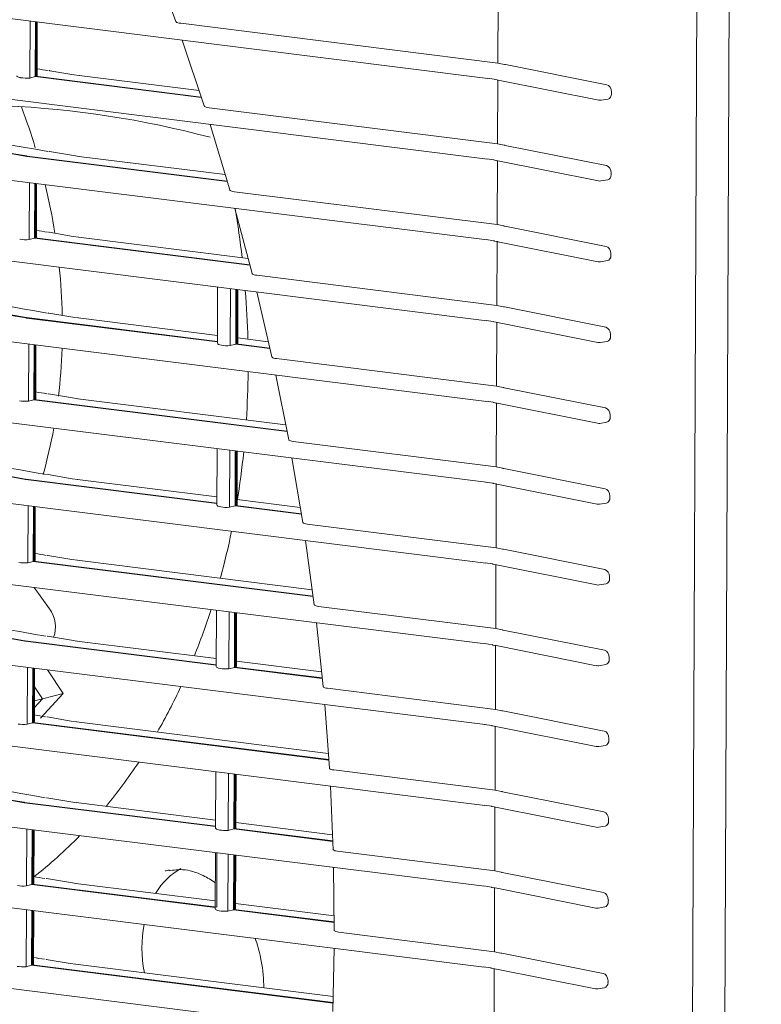
# Model space of a CAD drawing. Units: millimetres. Extents: x 13500 to 22789, y -2104 to 4559.
# Drawn here: x 17495 to 17605, y 67 to 212 of the extents above; entities that cross this region are included whole.
import ezdxf

# ---------------------------------------------------------------- set-up
doc = ezdxf.new("R2010")
doc.units = ezdxf.units.MM
doc.layers.add('DV5_Default', color=7, linetype='Continuous')

msp = doc.modelspace()

# ---------------------------------------------------------------- linework, layer by layer
at = {"layer": 'DV5_Default', "color": 7, "linetype": 'Continuous', "lineweight": 5}
for p, q in [((17604.978, 1390.035), (17597.972, -342.6)), ((17593.207, -334.994), (17596.502, 479.898)), ((17514.901, 221.814), (17518.514, 212.046)), ((17566.089, 205.924), (17566.127, 215.344)), ((17493.214, 212.597), (17564.59, 203.662)), ((17496.959, 203.713), (17496.993, 212.124)), ((17497.749, 203.918), (17497.781, 212.026)), ((17497.804, 203.97), (17497.837, 212.019)), ((17497.945, 212.005), (17497.913, 203.996)), ((17498.022, 204.108), (17498.054, 211.991)), ((17566.089, 205.924), (17519.233, 211.79)), ((17519.475, 209.31), (17522.721, 199.589)), ((17567.029, 205.728), (17566.089, 205.924)), ((17582.147, 202.714), (17567.199, 205.693)), ((17496.959, 203.713), (17497.749, 203.918)), ((17497.749, 203.918), (17522.302, 200.845)), ((17497.804, 203.97), (17497.913, 203.996)), ((17497.804, 203.97), (17522.282, 200.906)), ((17499.874, 204.801), (17499.832, 204.809)), ((17503.438, 204.193), (17499.912, 204.794)), ((17504.268, 204.072), (17503.438, 204.193)), ((17521.963, 201.859), (17504.238, 204.078)), ((17564.485, 203.705), (17565.548, 203.545)), ((17565.682, 203.493), (17565.975, 203.438)), ((17565.949, 203.444), (17566.117, 203.411)), ((17566.04, 193.999), (17566.078, 203.419)), ((17566.141, 203.405), (17581, 200.445)), ((17493.166, 200.671), (17564.542, 191.736)), ((17581.346, 200.439), (17582.338, 200.605)), ((17582.868, 201.397), (17582.869, 201.637)), ((17566.04, 193.999), (17523.425, 199.334)), ((17523.582, 196.864), (17526.476, 187.189)), ((17566.98, 193.802), (17566.04, 193.999)), ((17582.099, 190.789), (17567.151, 193.767)), ((17496.491, 192.145), (17496.52, 192.14)), ((17496.521, 192.199), (17496.498, 192.203)), ((17496.52, 192.14), (17496.521, 192.199)), ((17496.52, 192.14), (17496.554, 192.136)), ((17496.546, 192.195), (17496.521, 192.199)), ((17496.546, 192.195), (17526.085, 188.498)), ((17496.554, 192.136), (17526.103, 188.437)), ((17499.826, 192.876), (17499.783, 192.883)), ((17503.39, 192.267), (17499.864, 192.868)), ((17504.22, 192.146), (17503.39, 192.267)), ((17525.801, 189.446), (17504.19, 192.152)), ((17564.437, 191.779), (17565.5, 191.619)), ((17565.634, 191.567), (17565.926, 191.512)), ((17565.9, 191.518), (17566.069, 191.485)), ((17565.992, 182.073), (17566.03, 191.493)), ((17566.093, 191.48), (17580.952, 188.519)), ((17582.82, 189.471), (17582.821, 189.711)), ((17493.118, 188.746), (17564.494, 179.81)), ((17496.863, 179.861), (17496.897, 188.273)), ((17497.652, 180.067), (17497.685, 188.174)), ((17497.708, 180.118), (17497.74, 188.167)), ((17497.849, 188.153), (17497.816, 180.144)), ((17497.926, 180.256), (17497.958, 188.14)), ((17581.297, 188.514), (17582.289, 188.679)), ((17565.992, 182.073), (17527.166, 186.933)), ((17527.24, 184.474), (17529.795, 174.843)), ((17566.932, 181.876), (17565.992, 182.073)), ((17582.051, 178.863), (17567.102, 181.841)), ((17499.778, 180.95), (17499.735, 180.957)), ((17503.341, 180.341), (17499.816, 180.942)), ((17504.172, 180.22), (17503.341, 180.341)), ((17496.863, 179.861), (17497.652, 180.067)), ((17497.652, 180.067), (17529.466, 176.084)), ((17497.708, 180.118), (17497.816, 180.144)), ((17497.708, 180.118), (17529.45, 176.144)), ((17529.199, 177.089), (17504.142, 180.226)), ((17564.389, 179.853), (17565.452, 179.693)), ((17565.586, 179.641), (17565.878, 179.586)), ((17565.852, 179.592), (17566.02, 179.559)), ((17565.944, 170.147), (17565.982, 179.567)), ((17566.045, 179.554), (17580.904, 176.593)), ((17582.771, 177.546), (17582.772, 177.785)), ((17493.07, 176.82), (17564.445, 167.884)), ((17581.249, 176.588), (17582.241, 176.753)), ((17565.944, 170.147), (17530.474, 174.587)), ((17524.694, 172.861), (17524.661, 164.55)), ((17526.55, 164.203), (17526.584, 172.624)), ((17527.366, 164.415), (17527.398, 172.522)), ((17527.421, 164.467), (17527.454, 172.515)), ((17527.612, 172.496), (17527.58, 164.505)), ((17527.661, 164.602), (17527.693, 172.485)), ((17530.465, 172.138), (17532.693, 162.55)), ((17566.884, 169.95), (17565.944, 170.147)), ((17499.73, 169.024), (17499.687, 169.031)), ((17503.293, 168.416), (17499.768, 169.016)), ((17582.002, 166.937), (17567.054, 169.915)), ((17496.394, 168.294), (17496.424, 168.288)), ((17496.424, 168.347), (17496.402, 168.351)), ((17496.45, 168.344), (17496.424, 168.347)), ((17496.424, 168.288), (17496.424, 168.347)), ((17496.424, 168.288), (17496.457, 168.284)), ((17496.45, 168.344), (17524.662, 164.812)), ((17496.457, 168.284), (17524.661, 164.754)), ((17504.124, 168.295), (17503.293, 168.416)), ((17524.665, 165.725), (17504.094, 168.3)), ((17564.34, 167.928), (17565.404, 167.767)), ((17565.537, 167.716), (17565.83, 167.66)), ((17565.804, 167.666), (17565.972, 167.634)), ((17565.896, 158.221), (17565.934, 167.641)), ((17565.997, 167.628), (17580.855, 164.667)), ((17582.723, 165.62), (17582.724, 165.859)), ((17493.021, 164.894), (17564.397, 155.959)), ((17496.766, 156.01), (17496.8, 164.421)), ((17497.556, 156.215), (17497.588, 164.322)), ((17497.611, 156.267), (17497.644, 164.315)), ((17497.752, 164.302), (17497.72, 156.293)), ((17497.829, 156.404), (17497.861, 164.288)), ((17526.55, 164.203), (17527.366, 164.415)), ((17527.366, 164.415), (17532.406, 163.784)), ((17527.421, 164.467), (17527.58, 164.505)), ((17527.421, 164.467), (17532.392, 163.844)), ((17532.174, 164.785), (17527.664, 165.35)), ((17581.201, 164.662), (17582.193, 164.827)), ((17565.896, 158.221), (17533.361, 162.294)), ((17533.272, 159.855), (17535.18, 150.308)), ((17499.681, 157.098), (17499.639, 157.106)), ((17503.245, 156.49), (17499.719, 157.091)), ((17566.836, 158.024), (17565.896, 158.221)), ((17581.954, 155.011), (17567.006, 157.99)), ((17496.766, 156.01), (17497.556, 156.215)), ((17497.556, 156.215), (17534.935, 151.536)), ((17497.611, 156.267), (17497.72, 156.293)), ((17497.611, 156.267), (17534.923, 151.596)), ((17504.075, 156.369), (17503.245, 156.49)), ((17534.736, 152.532), (17504.045, 156.374)), ((17564.292, 156.002), (17565.355, 155.841)), ((17565.489, 155.79), (17565.782, 155.734)), ((17565.756, 155.74), (17565.924, 155.708)), ((17565.847, 146.295), (17565.886, 155.715)), ((17565.948, 155.702), (17580.807, 152.741)), ((17492.973, 152.968), (17564.349, 144.033)), ((17581.153, 152.736), (17582.145, 152.901)), ((17582.675, 153.694), (17582.676, 153.933)), ((17565.847, 146.295), (17535.839, 150.052)), ((17524.598, 149.009), (17524.564, 140.698)), ((17526.453, 140.351), (17526.488, 148.773)), ((17527.269, 140.563), (17527.302, 148.671)), ((17527.325, 140.615), (17527.357, 148.664)), ((17527.516, 148.644), (17527.483, 140.653)), ((17527.564, 140.75), (17527.596, 148.634)), ((17535.67, 147.623), (17537.267, 138.116)), ((17566.788, 146.098), (17565.847, 146.295)), ((17581.906, 143.085), (17566.958, 146.064)), ((17496.298, 144.442), (17496.327, 144.437)), ((17496.328, 144.495), (17496.305, 144.499)), ((17496.327, 144.437), (17496.328, 144.495)), ((17496.327, 144.437), (17496.361, 144.433)), ((17496.353, 144.492), (17496.328, 144.495)), ((17496.353, 144.492), (17524.565, 140.96)), ((17496.361, 144.433), (17524.565, 140.902)), ((17499.633, 145.172), (17499.59, 145.18)), ((17503.197, 144.564), (17499.671, 145.165)), ((17504.027, 144.443), (17503.197, 144.564)), ((17524.569, 141.873), (17503.997, 144.449)), ((17564.244, 144.076), (17565.307, 143.915)), ((17565.441, 143.864), (17565.734, 143.809)), ((17565.707, 143.815), (17565.876, 143.782)), ((17565.799, 134.369), (17565.837, 143.789)), ((17565.9, 143.776), (17580.759, 140.816)), ((17492.925, 141.042), (17564.301, 132.107)), ((17536.895, 140.33), (17527.567, 141.498)), ((17582.627, 141.768), (17582.628, 142.008)), ((17496.67, 132.158), (17496.704, 140.569)), ((17497.459, 132.363), (17497.492, 140.471)), ((17497.515, 132.415), (17497.547, 140.464)), ((17497.656, 140.45), (17497.624, 132.441)), ((17497.733, 132.553), (17497.765, 140.436)), ((17526.453, 140.351), (17527.269, 140.563)), ((17527.269, 140.563), (17537.062, 139.337)), ((17527.325, 140.615), (17527.483, 140.653)), ((17527.325, 140.615), (17537.052, 139.397)), ((17581.104, 140.81), (17582.097, 140.976)), ((17565.799, 134.369), (17537.919, 137.86)), ((17537.674, 135.44), (17538.969, 125.947)), ((17566.739, 134.173), (17565.799, 134.369)), ((17581.858, 131.159), (17566.909, 134.138)), ((17496.67, 132.158), (17497.459, 132.363)), ((17497.459, 132.363), (17538.8, 127.188)), ((17497.515, 132.415), (17497.624, 132.441)), ((17497.515, 132.415), (17538.792, 127.248)), ((17499.585, 133.247), (17499.542, 133.254)), ((17503.148, 132.638), (17499.623, 133.239)), ((17503.979, 132.517), (17503.148, 132.638)), ((17538.665, 128.177), (17503.949, 132.523)), ((17564.196, 132.15), (17565.259, 131.99)), ((17565.393, 131.938), (17565.685, 131.883)), ((17565.659, 131.889), (17565.828, 131.856)), ((17565.751, 122.444), (17565.789, 131.864)), ((17565.852, 131.85), (17580.711, 128.89)), ((17582.578, 129.842), (17582.579, 130.082)), ((17492.877, 129.117), (17564.252, 120.181)), ((17497.584, 128.527), (17499.867, 125.364)), ((17581.056, 128.884), (17582.048, 129.05)), ((17524.501, 125.158), (17524.468, 116.847)), ((17565.751, 122.444), (17539.607, 125.716)), ((17526.357, 116.5), (17526.391, 124.921)), ((17527.173, 116.712), (17527.205, 124.819)), ((17527.228, 116.763), (17527.261, 124.812)), ((17527.419, 124.792), (17527.387, 116.802)), ((17527.468, 116.898), (17527.5, 124.782)), ((17539.279, 123.308), (17540.271, 113.879)), ((17566.691, 122.247), (17565.751, 122.444)), ((17581.81, 119.234), (17566.861, 122.212)), ((17496.231, 120.644), (17496.209, 120.648)), ((17496.257, 120.641), (17496.231, 120.644)), ((17496.231, 120.585), (17496.231, 120.644)), ((17496.257, 120.641), (17524.469, 117.109)), ((17499.537, 121.321), (17499.494, 121.328)), ((17503.1, 120.712), (17499.575, 121.313)), ((17503.931, 120.591), (17503.1, 120.712)), ((17496.201, 120.59), (17496.231, 120.585)), ((17496.231, 120.585), (17496.265, 120.581)), ((17496.265, 120.581), (17524.469, 117.05)), ((17524.472, 118.022), (17503.901, 120.597)), ((17564.148, 120.224), (17565.211, 120.064)), ((17565.345, 120.012), (17565.637, 119.957)), ((17565.611, 119.963), (17565.779, 119.93)), ((17565.703, 110.518), (17565.741, 119.938)), ((17565.804, 119.925), (17580.663, 116.964)), ((17582.53, 117.916), (17582.531, 118.156)), ((17492.829, 117.191), (17564.204, 108.255)), ((17496.573, 108.306), (17496.607, 116.718)), ((17497.363, 108.512), (17497.396, 116.619)), ((17497.418, 108.563), (17497.451, 116.612)), ((17497.559, 116.598), (17497.527, 108.59)), ((17497.636, 108.701), (17497.668, 116.585)), ((17499.575, 116.346), (17501.896, 112.871)), ((17526.357, 116.5), (17527.173, 116.712)), ((17527.173, 116.712), (17540.143, 115.088)), ((17527.228, 116.763), (17527.387, 116.802)), ((17527.228, 116.763), (17540.137, 115.147)), ((17540.04, 116.073), (17527.471, 117.646)), ((17581.008, 116.959), (17582, 117.124)), ((17498.828, 112.087), (17497.657, 113.84)), ((17497.657, 113.84), (17498.828, 112.087)), ((17565.703, 110.518), (17540.911, 113.621)), ((17497.645, 110.804), (17498.828, 112.087)), ((17498.828, 112.087), (17497.645, 110.804)), ((17497.649, 111.786), (17498.828, 112.087)), ((17501.896, 112.871), (17498.548, 109.237)), ((17501.896, 112.871), (17498.828, 112.087)), ((17540.503, 111.222), (17541.198, 101.833)), ((17566.643, 110.321), (17565.703, 110.518)), ((17499.488, 109.395), (17499.446, 109.402)), ((17503.052, 108.786), (17499.527, 109.387)), ((17581.761, 107.308), (17566.813, 110.286)), ((17496.573, 108.306), (17497.363, 108.512)), ((17497.363, 108.512), (17541.109, 103.035)), ((17497.418, 108.563), (17497.527, 108.59)), ((17497.418, 108.563), (17541.105, 103.094)), ((17503.883, 108.665), (17503.052, 108.786)), ((17541.036, 104.016), (17503.852, 108.671)), ((17564.099, 108.298), (17565.162, 108.138)), ((17565.296, 108.087), (17565.589, 108.031)), ((17565.563, 108.037), (17565.731, 108.004)), ((17565.655, 98.592), (17565.693, 108.012)), ((17565.756, 107.999), (17580.614, 105.038)), ((17582.482, 105.991), (17582.483, 106.23)), ((17492.78, 105.265), (17564.156, 96.33)), ((17580.96, 105.033), (17581.952, 105.198)), ((17524.405, 101.306), (17524.371, 92.995)), ((17526.261, 92.648), (17526.295, 101.069)), ((17527.076, 92.86), (17527.109, 100.967)), ((17527.132, 92.912), (17527.164, 100.96)), ((17527.323, 100.941), (17527.29, 92.95)), ((17527.372, 93.047), (17527.403, 100.93)), ((17565.655, 98.592), (17541.834, 101.574)), ((17541.347, 99.185), (17541.753, 89.715)), ((17499.44, 97.469), (17499.398, 97.477)), ((17503.004, 96.861), (17499.478, 97.461)), ((17566.595, 98.395), (17565.655, 98.592)), ((17581.713, 95.382), (17566.765, 98.36)), ((17496.105, 96.739), (17496.135, 96.734)), ((17496.135, 96.792), (17496.112, 96.796)), ((17496.16, 96.789), (17496.135, 96.792)), ((17496.135, 96.734), (17496.135, 96.792)), ((17496.135, 96.734), (17496.168, 96.729)), ((17496.16, 96.789), (17524.372, 93.257)), ((17496.168, 96.729), (17524.372, 93.199)), ((17503.834, 96.74), (17503.004, 96.861)), ((17524.376, 94.17), (17503.804, 96.745)), ((17564.051, 96.373), (17565.114, 96.212)), ((17565.248, 96.161), (17565.541, 96.105)), ((17565.515, 96.111), (17565.683, 96.079)), ((17565.606, 86.666), (17565.644, 96.086)), ((17565.707, 96.073), (17580.566, 93.112)), ((17492.732, 93.339), (17564.108, 84.404)), ((17541.654, 92.007), (17527.375, 93.795)), ((17580.912, 93.107), (17581.904, 93.272)), ((17582.434, 94.065), (17582.435, 94.304)), ((17496.477, 84.455), (17496.511, 92.866)), ((17497.266, 84.66), (17497.299, 92.767)), ((17497.322, 84.712), (17497.355, 92.76)), ((17497.463, 92.747), (17497.431, 84.738)), ((17497.54, 84.849), (17497.572, 92.733)), ((17526.261, 92.648), (17527.076, 92.86)), ((17527.076, 92.86), (17541.696, 91.03)), ((17527.132, 92.912), (17527.29, 92.95)), ((17527.132, 92.912), (17541.694, 91.089)), ((17524.357, 89.38), (17524.323, 81.069)), ((17524.583, 89.352), (17524.551, 81.303)), ((17526.212, 80.722), (17526.246, 89.143)), ((17527.028, 80.934), (17527.061, 89.042)), ((17527.084, 80.986), (17527.116, 89.035)), ((17527.274, 89.015), (17527.242, 81.024)), ((17527.323, 81.121), (17527.355, 89.005)), ((17565.606, 86.666), (17542.381, 89.574)), ((17541.813, 87.195), (17541.922, 77.8)), ((17566.546, 86.469), (17565.606, 86.666)), ((17581.665, 83.456), (17566.717, 86.435)), ((17496.477, 84.455), (17497.266, 84.66)), ((17497.266, 84.66), (17524.324, 81.273)), ((17497.322, 84.712), (17497.431, 84.738)), ((17497.322, 84.712), (17524.551, 81.303)), ((17499.392, 85.543), (17499.349, 85.551)), ((17502.956, 84.935), (17499.43, 85.536)), ((17503.786, 84.814), (17502.956, 84.935)), ((17524.328, 82.244), (17503.756, 84.819)), ((17564.003, 84.447), (17565.066, 84.286)), ((17565.2, 84.235), (17565.492, 84.18)), ((17565.466, 84.185), (17565.635, 84.153)), ((17565.558, 74.74), (17565.596, 84.16)), ((17565.659, 84.147), (17580.518, 81.187)), ((17492.684, 81.413), (17564.06, 72.478)), ((17541.896, 80.045), (17527.326, 81.869)), ((17582.386, 82.139), (17582.387, 82.378)), ((17496.429, 72.529), (17496.463, 80.94)), ((17497.218, 72.734), (17497.251, 80.841)), ((17497.274, 72.786), (17497.306, 80.835)), ((17497.415, 80.821), (17497.382, 72.812)), ((17497.492, 72.923), (17497.524, 80.807)), ((17526.212, 80.722), (17527.028, 80.934)), ((17527.028, 80.934), (17541.907, 79.072)), ((17527.084, 80.986), (17527.242, 81.024)), ((17527.084, 80.986), (17541.907, 79.13)), ((17580.863, 81.181), (17581.855, 81.346)), ((17565.558, 74.74), (17542.553, 77.62)), ((17541.903, 75.252), (17541.719, 65.918)), ((17566.498, 74.544), (17565.558, 74.74)), ((17581.617, 71.53), (17566.668, 74.509)), ((17496.429, 72.529), (17497.218, 72.734)), ((17497.218, 72.734), (17541.743, 67.16)), ((17497.274, 72.786), (17497.382, 72.812)), ((17497.274, 72.786), (17541.744, 67.219)), ((17499.344, 73.617), (17499.301, 73.625)), ((17502.907, 73.009), (17499.382, 73.61)), ((17503.738, 72.888), (17502.907, 73.009)), ((17541.762, 68.13), (17503.708, 72.894)), ((17563.955, 72.521), (17565.018, 72.361)), ((17565.152, 72.309), (17565.444, 72.254)), ((17565.418, 72.26), (17565.586, 72.227)), ((17565.51, 62.815), (17565.548, 72.234)), ((17565.611, 72.221), (17580.47, 69.261)), ((17582.337, 70.213), (17582.338, 70.453)), ((17492.636, 69.487), (17564.011, 60.552)), ((17580.815, 69.255), (17581.807, 69.421))]:
    msp.add_line(p, q, dxfattribs=at)
for centre, radius, start, end in [((19210.638, 10000.61), 9944.111, 260.0827481, 260.0924074), ((17496.414, 208.159), 4.474, 258.9195, 259.67688), ((17486.898, 57.135), 142.622, 75.10071, 87.41359), ((17581.188, 201.386), 0.96, 258.73135, 279.46316), ((19210.59, 9988.684), 9944.111, 259.9231604, 260.0924074), ((19467.8, 11403.257), 11383.047, 259.8949092, 260.0273117), ((19467.734, 11402.828), 11382.672, 259.8949057, 260.0272762), ((17581.14, 189.46), 0.96, 258.73135, 279.46316), ((19210.542, 9976.758), 9944.111, 260.0827481, 260.0924074), ((17496.318, 184.308), 4.474, 258.9195, 259.67688), ((17581.091, 177.535), 0.96, 258.73135, 279.46316), ((19210.493, 9964.832), 9944.11, 259.9231604, 260.0924074), ((19467.703, 11379.405), 11383.047, 259.8949092, 260.0273117), ((19467.638, 11378.977), 11382.672, 259.8949057, 260.0272762), ((17581.043, 165.609), 0.96, 258.73135, 279.46316), ((19210.445, 9952.907), 9944.111, 260.0827481, 260.0924074), ((17580.995, 153.683), 0.96, 258.73135, 279.46316), ((19210.397, 9940.981), 9944.111, 259.9231604, 260.0924074), ((19467.577, 11355.328), 11382.877, 259.894663, 260.0272761), ((19467.607, 11355.554), 11383.047, 259.8949092, 260.0273117), ((17580.947, 141.757), 0.96, 258.73135, 279.46316), ((19210.349, 9929.055), 9944.111, 260.0827481, 260.0924074), ((17580.898, 129.831), 0.96, 258.73135, 279.46316), ((19467.51, 11331.702), 11383.047, 259.8949092, 260.0273117), ((19467.445, 11331.273), 11382.672, 259.8949057, 260.0272762), ((19210.301, 9917.129), 9944.111, 259.9231604, 260.0924074), ((17580.85, 117.906), 0.96, 258.73135, 279.46316), ((19210.252, 9905.204), 9944.111, 260.0827481, 260.0924074), ((17580.802, 105.98), 0.96, 258.73135, 279.46316), ((19210.204, 9893.278), 9944.111, 259.9231604, 260.0924074), ((19467.414, 11307.85), 11383.047, 259.8949092, 260.0273117), ((19467.348, 11307.422), 11382.672, 259.8949057, 260.0272762), ((17580.754, 94.054), 0.96, 258.73135, 279.46316), ((19210.156, 9881.352), 9944.111, 260.0827481, 260.0924074), ((17580.706, 82.128), 0.96, 258.73135, 279.46316), ((19210.108, 9869.426), 9944.111, 260.0827481, 260.0924074), ((17580.657, 70.202), 0.96, 258.73135, 279.46316)]:
    msp.add_arc(centre, radius, start, end, dxfattribs=at)
for centre, major_axis, ratio, start_param, end_param in [((17496.522, 204.075), (1.5, 0.02), 0.2557153, 4.0574714, 5.0046307), ((17496.522, 204.132), (-1.5, 0.026), 0.2017141, 2.7608191, 3.1442321), ((17499.634, 203.65), (-0.204, -1.158), 0.5908296, 3.119549, 3.151552), ((17499.684, 203.641), (-0.198, -1.159), 0.5917777, 3.0957939, 3.1515464), ((17565.861, 204.436), (0.178, 0.943), 0.6398289, 2.9061302, 3.1415927), ((17566.153, 204.381), (0.178, 0.943), 0.6398289, 3.0976319, 3.1415927), ((17566.329, 204.347), (0.188, 0.941), 0.6380867, 3.100702, 3.1415927), ((17582.141, 201.779), (0.237, -0.93), 0.7395801, 1.2338104, 2.8015649), ((17582.14, 201.545), (-0.245, 0.93), 0.7367388, 3.0737475, 4.3643653), ((17449.211, 176.773), (17.225, -67.435), 0.7363312, 1.6297843, 1.721762), ((17499.586, 191.724), (-0.204, -1.158), 0.5908296, 3.119549, 3.151552), ((17499.635, 191.715), (-0.198, -1.159), 0.5917777, 3.0957939, 3.1515464), ((17565.812, 192.511), (0.178, 0.943), 0.6398289, 2.9061302, 3.1415927), ((17566.105, 192.455), (0.178, 0.943), 0.6398289, 3.0976319, 3.1415927), ((17566.281, 192.421), (0.188, 0.941), 0.6380867, 3.100702, 3.1415927), ((17582.093, 189.853), (0.237, -0.93), 0.7395801, 1.2338104, 2.8015649), ((17582.092, 189.619), (-0.245, 0.93), 0.7367388, 3.0737475, 4.3643653), ((17449.211, 176.773), (17.225, -67.435), 0.7363312, 1.4438427, 1.5489661), ((17449.77, 176.915), (26.032, -101.915), 0.7363312, 1.3876544, 1.4578083), ((17496.426, 180.281), (-1.5, 0.026), 0.2017141, 2.7608191, 3.1442321), ((17499.538, 179.798), (-0.204, -1.158), 0.5908296, 3.119549, 3.151552), ((17499.587, 179.789), (-0.198, -1.159), 0.5917777, 3.0957939, 3.1515464), ((17496.426, 180.223), (1.5, 0.02), 0.2557153, 4.0574714, 5.0046307), ((17565.764, 180.585), (0.178, 0.943), 0.6398289, 2.9061302, 3.1415927), ((17566.057, 180.529), (0.178, 0.943), 0.6398289, 3.0976319, 3.1415927), ((17566.232, 180.495), (0.188, 0.941), 0.6380867, 3.100702, 3.1415927), ((17582.045, 177.927), (0.237, -0.93), 0.7395801, 1.2338104, 2.8015649), ((17582.044, 177.693), (-0.245, 0.93), 0.7367388, 3.0737475, 4.3643653), ((17449.211, 176.773), (17.225, -67.435), 0.7363312, 1.2670472, 1.3705645), ((17449.77, 176.915), (26.032, -101.915), 0.7363312, 1.27132, 1.3408573), ((17499.539, 167.864), (-0.198, -1.159), 0.5917777, 3.0957939, 3.1515464), ((17565.716, 168.659), (0.178, 0.943), 0.6398289, 2.9061302, 3.1415927), ((17566.008, 168.604), (0.178, 0.943), 0.6398289, 3.0976319, 3.1415927), ((17566.184, 168.569), (0.188, 0.941), 0.6380867, 3.100702, 3.1415927), ((17581.996, 166.001), (0.237, -0.93), 0.7395801, 1.2338104, 2.8015649), ((17526.161, 164.569), (1.5, 0.02), 0.2557153, 3.1370727, 4.971385), ((17526.161, 164.626), (-1.5, 0.026), 0.2017141, 2.8146296, 3.1442321), ((17581.995, 165.768), (-0.245, 0.93), 0.7367388, 3.0737475, 4.3643653), ((17449.211, 176.773), (17.225, -67.435), 0.7363312, 1.0885221, 1.1947613), ((17449.77, 176.915), (26.032, -101.915), 0.7363312, 1.1547445, 1.2246161), ((17499.442, 155.946), (-0.204, -1.158), 0.5908296, 3.119549, 3.151552), ((17499.491, 155.938), (-0.198, -1.159), 0.5917777, 3.0957939, 3.1515464), ((17496.329, 156.371), (1.5, 0.02), 0.2557153, 4.0574714, 5.0046307), ((17496.329, 156.429), (-1.5, 0.026), 0.2017141, 2.7608191, 3.1442321), ((17565.668, 156.733), (0.178, 0.943), 0.6398289, 2.9061302, 3.1415927), ((17565.96, 156.678), (0.178, 0.943), 0.6398289, 3.0976319, 3.1415927), ((17566.136, 156.644), (0.188, 0.941), 0.6380867, 3.100702, 3.1415927), ((17581.948, 154.076), (0.237, -0.93), 0.7395801, 1.2338104, 2.8015649), ((17581.947, 153.842), (-0.245, 0.93), 0.7367388, 3.0737475, 4.3643653), ((17449.211, 176.773), (17.225, -67.435), 0.7363312, 0.9068243, 1.0159474), ((17449.77, 176.915), (26.032, -101.915), 0.7363312, 1.0337486, 1.1074922), ((17499.442, 144.012), (-0.198, -1.159), 0.5917777, 3.0957939, 3.1515464), ((17565.619, 144.807), (0.178, 0.943), 0.6398289, 2.9061302, 3.1415927), ((17565.912, 144.752), (0.178, 0.943), 0.6398289, 3.0976319, 3.1415927), ((17566.088, 144.718), (0.188, 0.941), 0.6380867, 3.100702, 3.1415927), ((17581.9, 142.15), (0.237, -0.93), 0.7395801, 1.2338104, 2.8015649), ((17581.899, 141.916), (-0.245, 0.93), 0.7367388, 3.0737475, 4.3643653), ((17526.064, 140.717), (1.5, 0.02), 0.2557153, 3.1370727, 4.971385), ((17526.064, 140.775), (-1.5, 0.026), 0.2017141, 2.8146296, 3.1442321), ((17449.77, 176.915), (26.032, -101.915), 0.7363312, 0.9140793, 0.9877795), ((17496.233, 132.577), (-1.5, 0.026), 0.2017141, 2.7608191, 3.1442321), ((17499.345, 132.095), (-0.204, -1.158), 0.5908296, 3.119549, 3.151552), ((17499.394, 132.086), (-0.198, -1.159), 0.5917777, 3.0957939, 3.1515464), ((17496.233, 132.52), (1.5, 0.02), 0.2557153, 4.0574714, 5.0046307), ((17565.571, 132.881), (0.178, 0.943), 0.6398289, 2.9061302, 3.1415927), ((17565.864, 132.826), (0.178, 0.943), 0.6398289, 3.0976319, 3.1415927), ((17566.04, 132.792), (0.188, 0.941), 0.6380867, 3.100702, 3.1415927), ((17581.852, 130.224), (0.237, -0.93), 0.7395801, 1.2338104, 2.8015649), ((17581.851, 129.99), (-0.245, 0.93), 0.7367388, 3.0737475, 4.3643653), ((17498.02, 123.144), (-0.891, 3.488), 0.7363312, 3.9309991, 5.2021325), ((17449.77, 176.915), (26.032, -101.915), 0.7363312, 0.7856399, 0.8634093), ((17499.346, 120.16), (-0.198, -1.159), 0.5917777, 3.0957939, 3.1515464), ((17565.523, 120.956), (0.178, 0.943), 0.6398289, 2.9061302, 3.1415927), ((17565.816, 120.9), (0.178, 0.943), 0.6398289, 3.0976319, 3.1415927), ((17565.991, 120.866), (0.188, 0.941), 0.6380867, 3.100702, 3.1415927), ((17581.804, 118.298), (0.237, -0.93), 0.7395801, 1.2338104, 2.8015649), ((17581.803, 118.064), (-0.245, 0.93), 0.7367388, 3.0737475, 4.3643653), ((17525.968, 116.865), (1.5, 0.02), 0.2557153, 3.1370727, 4.971385), ((17525.968, 116.923), (-1.5, 0.026), 0.2017141, 2.8146296, 3.1442321), ((17449.77, 176.915), (26.032, -101.915), 0.7363312, 0.6473175, 0.731541), ((17499.249, 108.243), (-0.204, -1.158), 0.5908296, 3.119549, 3.151552), ((17499.298, 108.234), (-0.198, -1.159), 0.5917777, 3.0957939, 3.1515464), ((17496.136, 108.668), (1.5, 0.02), 0.2557153, 4.0574714, 5.0046307), ((17496.137, 108.726), (-1.5, 0.026), 0.2017141, 2.7608191, 3.1442321), ((17565.475, 109.03), (0.178, 0.943), 0.6398289, 2.9061302, 3.1415927), ((17565.767, 108.974), (0.178, 0.943), 0.6398289, 3.0976319, 3.1415927), ((17565.943, 108.94), (0.188, 0.941), 0.6380867, 3.100702, 3.1415927), ((17581.755, 106.372), (0.237, -0.93), 0.7395801, 1.2338104, 2.8015649), ((17581.754, 106.138), (-0.245, 0.93), 0.7367388, 3.0737475, 4.3643653), ((17449.77, 176.915), (26.032, -101.915), 0.7363312, 0.4927815, 0.5877097), ((17499.25, 96.309), (-0.198, -1.159), 0.5917777, 3.0957939, 3.1515464), ((17565.427, 97.104), (0.178, 0.943), 0.6398289, 2.9061302, 3.1415927), ((17565.719, 97.049), (0.178, 0.943), 0.6398289, 3.0976319, 3.1415927), ((17565.895, 97.014), (0.188, 0.941), 0.6380867, 3.100702, 3.1415927), ((17581.707, 94.446), (0.237, -0.93), 0.7395801, 1.2338104, 2.8015649), ((17525.872, 93.072), (-1.5, 0.026), 0.2017141, 2.8146296, 3.1442321), ((17581.706, 94.213), (-0.245, 0.93), 0.7367388, 3.0737475, 4.3643653), ((17449.77, 176.915), (26.032, -101.915), 0.7363312, 0.3114257, 0.423567), ((17525.871, 93.014), (1.5, 0.02), 0.2557153, 3.1370727, 4.971385), ((17524.832, 73.193), (-3.712, 14.533), 0.7363312, 0.1785903, 0.6283134), ((17520.662, 72.128), (-3.712, 14.533), 0.7363312, 6.2265968, 6.2831853), ((17496.04, 84.816), (1.5, 0.02), 0.2557153, 4.0574714, 5.0046307), ((17496.04, 84.874), (-1.5, 0.026), 0.2017141, 2.7608191, 3.1442321), ((17499.201, 84.383), (-0.198, -1.159), 0.5917777, 3.0957939, 3.1515464), ((17565.378, 85.178), (0.178, 0.943), 0.6398289, 2.9061302, 3.1415927), ((17565.671, 85.123), (0.178, 0.943), 0.6398289, 3.0976319, 3.1415927), ((17565.847, 85.089), (0.188, 0.941), 0.6380867, 3.100702, 3.1415927), ((17581.659, 82.521), (0.237, -0.93), 0.7395801, 1.2338104, 2.8015649), ((17581.658, 82.287), (-0.245, 0.93), 0.7367388, 3.0737475, 4.3643653), ((17525.823, 81.088), (1.5, 0.02), 0.2557153, 3.1370727, 4.971385), ((17525.823, 81.146), (-1.5, 0.026), 0.2017141, 2.8146296, 3.1442321), ((17524.832, 73.193), (-3.712, 14.533), 0.7363312, 0.9984721, 1.4913774), ((17495.992, 72.948), (-1.5, 0.026), 0.2017141, 2.7608191, 3.1442321), ((17499.104, 72.466), (-0.204, -1.158), 0.5908296, 3.119549, 3.151552), ((17499.153, 72.457), (-0.198, -1.159), 0.5917777, 3.0957939, 3.1515464), ((17495.992, 72.89), (1.5, 0.02), 0.2557153, 4.0574714, 5.0046307), ((17565.33, 73.252), (0.178, 0.943), 0.6398289, 2.9061302, 3.1415927), ((17565.623, 73.197), (0.178, 0.943), 0.6398289, 3.0976319, 3.1415927), ((17565.798, 73.163), (0.188, 0.941), 0.6380867, 3.100702, 3.1415927), ((17581.611, 70.595), (0.237, -0.93), 0.7395801, 1.2338104, 2.8015649), ((17581.61, 70.361), (-0.245, 0.93), 0.7367388, 3.0737475, 4.3643653)]:
    msp.add_ellipse(centre, major_axis=major_axis, ratio=ratio, start_param=start_param, end_param=end_param, dxfattribs=at)
for points, knots in [([(17519.233, 211.79), (17519.076, 211.81), (17518.939, 211.837), (17518.711, 211.903), (17518.624, 211.942), (17518.545, 212.006), (17518.527, 212.028), (17518.52, 212.052)], [0, 0, 0, 0, 0.3974524, 0.3974524, 0.7949049, 0.7949049, 1, 1, 1, 1]), ([(17495.554, 203.769), (17495.448, 203.79), (17495.357, 203.814), (17495.203, 203.868), (17495.142, 203.899), (17495.055, 203.963), (17495.03, 203.997), (17495.022, 204.037), (17495.022, 204.043), (17495.022, 204.049)], [0, 0, 0, 0, 0.3151122, 0.3151122, 0.6302245, 0.6302245, 0.9453367, 0.9453367, 1, 1, 1, 1]), ([(17523.425, 199.334), (17523.269, 199.353), (17523.133, 199.38), (17522.909, 199.446), (17522.824, 199.485), (17522.749, 199.549), (17522.733, 199.571), (17522.727, 199.593)], [0, 0, 0, 0, 0.3991792, 0.3991792, 0.7983585, 0.7983585, 1, 1, 1, 1]), ([(17527.166, 186.933), (17527.011, 186.953), (17526.876, 186.98), (17526.656, 187.046), (17526.573, 187.085), (17526.502, 187.148), (17526.487, 187.17), (17526.481, 187.192)], [0, 0, 0, 0, 0.4005186, 0.4005186, 0.8010372, 0.8010372, 1, 1, 1, 1]), ([(17530.474, 174.587), (17530.32, 174.607), (17530.185, 174.634), (17529.968, 174.7), (17529.887, 174.739), (17529.819, 174.802), (17529.805, 174.823), (17529.8, 174.845)], [0, 0, 0, 0, 0.4014765, 0.4014765, 0.802953, 0.802953, 1, 1, 1, 1]), ([(17533.361, 162.294), (17533.207, 162.313), (17533.073, 162.34), (17532.859, 162.407), (17532.779, 162.446), (17532.715, 162.508), (17532.702, 162.53), (17532.697, 162.551)], [0, 0, 0, 0, 0.4025377, 0.4025377, 0.8050753, 0.8050753, 1, 1, 1, 1]), ([(17535.839, 150.052), (17535.686, 150.071), (17535.553, 150.098), (17535.341, 150.165), (17535.263, 150.204), (17535.2, 150.266), (17535.188, 150.287), (17535.184, 150.309)], [0, 0, 0, 0, 0.4026807, 0.4026807, 0.8053614, 0.8053614, 1, 1, 1, 1]), ([(17537.919, 137.86), (17537.766, 137.879), (17537.634, 137.906), (17537.423, 137.973), (17537.346, 138.012), (17537.285, 138.074), (17537.274, 138.095), (17537.271, 138.117)], [0, 0, 0, 0, 0.402372, 0.402372, 0.804744, 0.804744, 1, 1, 1, 1]), ([(17539.607, 125.716), (17539.455, 125.736), (17539.323, 125.763), (17539.114, 125.829), (17539.038, 125.869), (17538.986, 125.923), (17538.977, 125.936), (17538.972, 125.949)], [0, 0, 0, 0, 0.4354819, 0.4354819, 0.8709638, 0.8709638, 1, 1, 1, 1]), ([(17540.911, 113.621), (17540.759, 113.64), (17540.627, 113.668), (17540.419, 113.734), (17540.344, 113.774), (17540.286, 113.837), (17540.275, 113.858), (17540.273, 113.88)], [0, 0, 0, 0, 0.4005148, 0.4005148, 0.8010297, 0.8010297, 1, 1, 1, 1]), ([(17541.834, 101.574), (17541.682, 101.593), (17541.551, 101.62), (17541.344, 101.687), (17541.269, 101.727), (17541.211, 101.79), (17541.201, 101.812), (17541.2, 101.834)], [0, 0, 0, 0, 0.3989948, 0.3989948, 0.7979896, 0.7979896, 1, 1, 1, 1]), ([(17542.381, 89.574), (17542.229, 89.593), (17542.098, 89.62), (17541.891, 89.687), (17541.817, 89.726), (17541.76, 89.79), (17541.75, 89.812), (17541.749, 89.835)], [0, 0, 0, 0, 0.3971015, 0.3971015, 0.7942031, 0.7942031, 1, 1, 1, 1]), ([(17517.517, 86.67), (17518.248, 86.796), (17519.753, 87.019), (17522.175, 86.276), (17523.779, 85.319), (17524.364, 84.896)], [0, 0, 0, 0, 0.30849868, 0.74075504, 1, 1, 1, 1]), ([(17542.553, 77.62), (17542.401, 77.639), (17542.27, 77.667), (17542.064, 77.733), (17541.99, 77.773), (17541.932, 77.837), (17541.922, 77.86), (17541.922, 77.883)], [0, 0, 0, 0, 0.3945657, 0.3945657, 0.7891313, 0.7891313, 1, 1, 1, 1]), ([(17530.213, 76.758), (17530.557, 75.82), (17531.216, 73.527), (17531.492, 71.022), (17531.49, 69.553), (17531.488, 69.411)], [0, 0, 0, 0, 0.3987154, 0.9416703, 1, 1, 1, 1])]:
    msp.add_open_spline(points, degree=3, knots=knots, dxfattribs=at)
for points in [[(17567.029, 205.728), (17567.114, 205.71), (17567.199, 205.693)], [(17566.98, 193.802), (17567.066, 193.784), (17567.151, 193.767)], [(17566.932, 181.876), (17567.017, 181.858), (17567.102, 181.841)], [(17566.884, 169.95), (17566.969, 169.932), (17567.054, 169.915)], [(17566.836, 158.024), (17566.921, 158.006), (17567.006, 157.99)], [(17566.788, 146.098), (17566.873, 146.081), (17566.958, 146.064)], [(17566.739, 134.173), (17566.824, 134.155), (17566.909, 134.138)], [(17566.691, 122.247), (17566.776, 122.229), (17566.861, 122.212)], [(17566.643, 110.321), (17566.728, 110.303), (17566.813, 110.286)], [(17566.595, 98.395), (17566.68, 98.377), (17566.765, 98.36)], [(17566.546, 86.469), (17566.632, 86.452), (17566.717, 86.435)], [(17566.498, 74.544), (17566.583, 74.526), (17566.668, 74.509)]]:
    msp.add_open_spline(points, degree=2, dxfattribs=at)

doc.saveas('drawing.dxf')
